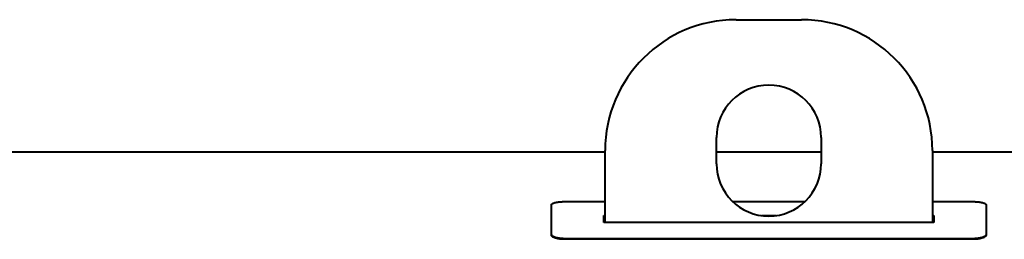
# Model space of a CAD drawing. Units: millimetres. Extents: x -348 to 8305, y -3564 to 2596.
# Drawn here: x 2450 to 3202, y 2400 to 2567 of the extents above; entities that cross this region are included whole.
import ezdxf

# ---------------------------------------------------------------- set-up
doc = ezdxf.new("R2010")
doc.units = ezdxf.units.MM
doc.linetypes.add('K5LT_BASIC', pattern=[0])

msp = doc.modelspace()

# ---------------------------------------------------------------- linework, layer by layer
at = {"color": 5, "linetype": 'K5LT_BASIC', "lineweight": 40, "true_color": 0x0000ff}
for p, q in [((2997, 2567.465), (3047, 2567.465)), ((2982, 2457.465), (2982, 2477.465)), ((3062, 2477.465), (3062, 2457.465)), ((2335.5, 2466.55), (2897, 2466.55)), ((2897, 2412.66), (2897, 2467.465)), ((2982, 2466.55), (3062, 2466.55)), ((3147, 2467.465), (3147, 2412.66)), ((3147, 2466.55), (3529.5, 2466.55)), ((2856, 2403.418), (2856, 2425.969)), ((2866, 2428.511), (2897, 2428.511)), ((2994.402, 2428.511), (3049.598, 2428.511)), ((3147, 2428.511), (3178, 2428.511)), ((3188, 2425.969), (3188, 2403.418)), ((2896, 2412.66), (2896, 2417.865)), ((2896, 2417.865), (2897, 2417.865)), ((2896, 2417.385), (2897, 2417.385)), ((3016.363, 2417.865), (3027.637, 2417.865)), ((3147, 2417.865), (3148, 2417.865)), ((3147, 2417.385), (3148, 2417.385)), ((3148, 2417.865), (3148, 2412.66)), ((3148, 2412.66), (2896, 2412.66)), ((2856, 2403.418), (2856, 2402.944)), ((3178, 2400.18), (2866, 2400.18)), ((3178, 2399.708), (2866, 2399.708)), ((3188, 2403.418), (3188, 2402.944))]:
    msp.add_line(p, q, dxfattribs=at)
for centre, radius, start, end in [((2997, 2467.465), 100, 90, 180), ((3047, 2467.465), 100, 0, 90), ((3022, 2477.465), 40, 0, 180), ((3022, 2457.465), 40, 180, 0)]:
    msp.add_arc(centre, radius, start, end, dxfattribs=at)
for points, knots in [([(2856, 2425.969), (2856, 2426.088), (2856.06, 2426.31), (2856.3, 2426.617), (2856.647, 2426.892), (2857.1, 2427.15), (2857.67, 2427.395), (2858.35, 2427.624), (2859.123, 2427.83), (2859.983, 2428.013), (2860.919, 2428.17), (2861.921, 2428.299), (2862.968, 2428.399), (2864.02, 2428.466), (2865.033, 2428.503), (2865.687, 2428.511), (2866, 2428.511)], [0, 0, 0, 0, 1.4947557, 2.7982939, 3.9617891, 5.1556474, 6.3852655, 7.5978426, 8.8145528, 10.0301678, 11.2456977, 12.4616083, 13.680663, 14.8761696, 15.9835926, 17, 17, 17, 17]), ([(3178, 2428.511), (3178.46, 2428.511), (3179.322, 2428.496), (3180.521, 2428.436), (3181.595, 2428.349), (3182.605, 2428.236), (3183.571, 2428.092), (3184.472, 2427.921), (3185.289, 2427.726), (3186.014, 2427.508), (3186.638, 2427.271), (3187.153, 2427.016), (3187.551, 2426.748), (3187.821, 2426.479), (3187.969, 2426.218), (3188, 2426.05), (3188, 2425.969)], [0, 0, 0, 0, 1.4947516, 2.7982863, 3.9617797, 5.1556364, 6.3852536, 7.5978295, 8.8145394, 10.0301546, 11.2456853, 12.4615973, 13.6806537, 14.8761626, 15.9835886, 17, 17, 17, 17]), ([(2866, 2400.18), (2865.543, 2400.18), (2864.689, 2400.199), (2863.5, 2400.277), (2862.434, 2400.389), (2861.431, 2400.534), (2860.471, 2400.717), (2859.574, 2400.935), (2858.759, 2401.183), (2858.034, 2401.459), (2857.408, 2401.758), (2856.887, 2402.078), (2856.482, 2402.411), (2856.199, 2402.751), (2856.035, 2403.087), (2856, 2403.309), (2856, 2403.418)], [0, 0, 0, 0, 1.4820357, 2.7744819, 3.9280885, 5.1117993, 6.3309682, 7.5332357, 8.7396071, 9.9448763, 11.1501333, 12.3554515, 13.5651498, 14.7500202, 15.8964591, 17, 17, 17, 17]), ([(2866, 2399.708), (2865.543, 2399.708), (2864.689, 2399.727), (2863.5, 2399.804), (2862.434, 2399.916), (2861.431, 2400.062), (2860.471, 2400.245), (2859.574, 2400.463), (2858.759, 2400.71), (2858.034, 2400.986), (2857.408, 2401.285), (2856.887, 2401.605), (2856.482, 2401.938), (2856.199, 2402.277), (2856.035, 2402.613), (2856, 2402.835), (2856, 2402.944)], [0, 0, 0, 0, 1.4821068, 2.7746136, 3.9282688, 5.1120234, 6.331227, 7.5335174, 8.7398985, 9.9451639, 11.1504038, 12.3556923, 13.5653501, 14.7501715, 15.8965428, 17, 17, 17, 17]), ([(3188, 2403.418), (3188, 2403.272), (3187.941, 2402.998), (3187.705, 2402.616), (3187.363, 2402.272), (3186.918, 2401.948), (3186.358, 2401.637), (3185.689, 2401.346), (3184.927, 2401.081), (3184.079, 2400.845), (3183.156, 2400.641), (3182.168, 2400.471), (3181.134, 2400.338), (3180.08, 2400.245), (3179.033, 2400.192), (3178.34, 2400.18), (3178, 2400.18)], [0, 0, 0, 0, 1.4820398, 2.7744894, 3.9280978, 5.1118102, 6.3309801, 7.5332488, 8.7396205, 9.9448895, 11.1501457, 12.3554626, 13.5651593, 14.7500274, 15.8964633, 17, 17, 17, 17]), ([(3188, 2402.944), (3188, 2402.798), (3187.941, 2402.524), (3187.705, 2402.142), (3187.363, 2401.799), (3186.919, 2401.475), (3186.358, 2401.164), (3185.689, 2400.873), (3184.928, 2400.609), (3184.08, 2400.372), (3183.157, 2400.168), (3182.169, 2399.998), (3181.135, 2399.866), (3180.08, 2399.773), (3179.033, 2399.719), (3178.34, 2399.708), (3178, 2399.708)], [0, 0, 0, 0, 1.4819686, 2.7743575, 3.927917, 5.1115855, 6.3307204, 7.532966, 8.7393278, 9.9446004, 11.1498735, 12.35522, 13.5649569, 14.7498739, 15.896378, 17, 17, 17, 17])]:
    msp.add_open_spline(points, degree=3, knots=knots, dxfattribs=at)

doc.saveas('drawing.dxf')
